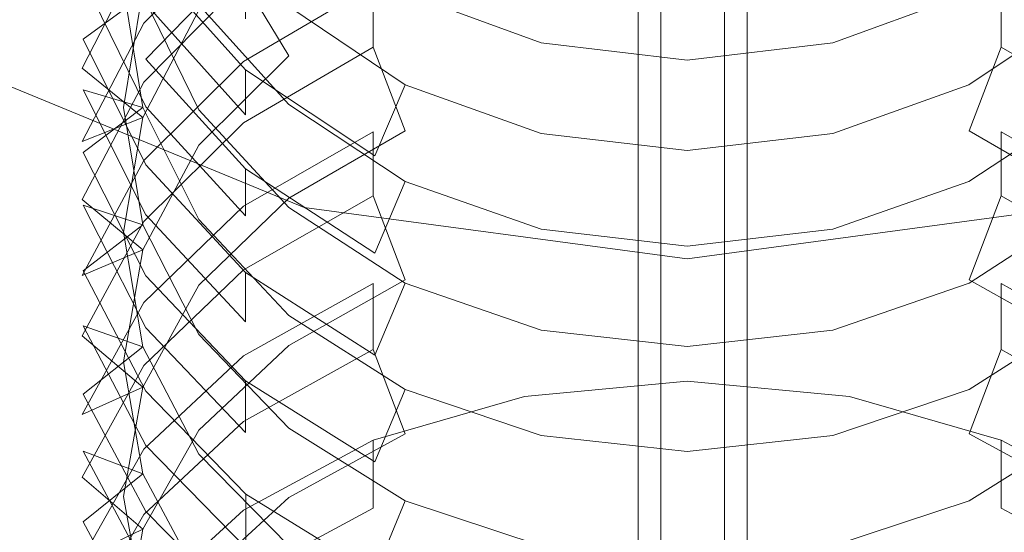
# Model space of a CAD drawing. Extents: x -26 to 84, y -256 to 26.
# Drawn here: x -12 to 6, y -31 to -22 of the extents above; entities that cross this region are included whole.
import ezdxf

# ---------------------------------------------------------------- set-up
doc = ezdxf.new("R2010")
doc.units = 0
doc.header["$LTSCALE"] = 500
doc.header["$MEASUREMENT"] = 0
doc.layers.add('CHROM', color=7, linetype='Continuous')

msp = doc.modelspace()

# ---------------------------------------------------------------- linework, layer by layer
at = {"layer": 'CHROM', "lineweight": 0}
for points, invisible_edges in [([(0.005, 0.233, 0.025), (-12.982, -22.261, 0.025), (-18.35, -18.122, 0.025), (0.005, 0.233, 0.025)], 15), ([(0.005, 0.233, 0.025), (-6.714, -24.841, 0.025), (-12.982, -22.261, 0.025), (0.005, 0.233, 0.025)], 15), ([(0.005, 0.233, 0.025), (0.005, -25.741, 0.025), (-6.714, -24.841, 0.025), (0.005, 0.233, 0.025)], 15), ([(0.005, 0.233, 0.025), (18.36, -18.122, 0.025), (12.991, -22.261, 0.025), (0.005, 0.233, 0.025)], 15), ([(0.005, 0.233, 0.025), (12.991, -22.261, 0.025), (6.723, -24.841, 0.025), (0.005, 0.233, 0.025)], 15), ([(0.005, 0.233, 0.025), (6.723, -24.841, 0.025), (0.005, -25.741, 0.025), (0.005, 0.233, 0.025)], 15), ([(-0.854, -225.702, 230.435), (-0.854, -225.702, 242.699), (-0.854, -12.631, 242.699), (-0.854, -12.631, 230.435)], 3), ([(-0.454, -12.631, 230.035), (-0.454, -226.437, 230.035), (-0.854, -225.702, 230.435), (-0.854, -12.631, 230.435)], 15), ([(-0.454, -226.437, 243.099), (-0.454, -12.631, 243.099), (-0.854, -12.631, 242.699), (-0.854, -225.702, 242.699)], 15), ([(0.659, -226.102, 230.035), (-0.454, -226.437, 230.035), (-0.454, -12.631, 230.035), (0.659, -12.631, 230.035)], 11), ([(-0.454, -226.437, 243.099), (0.659, -226.102, 243.099), (0.659, -12.631, 243.099), (-0.454, -12.631, 243.099)], 1), ([(0.659, -12.631, 243.099), (0.659, -226.102, 243.099), (1.059, -226.102, 242.699), (1.059, -12.631, 242.699)], 15), ([(1.059, -12.631, 230.435), (1.059, -226.102, 230.435), (0.659, -226.102, 230.035), (0.659, -12.631, 230.035)], 15), ([(1.059, -226.102, 242.699), (1.059, -226.102, 230.435), (1.059, -12.631, 230.435), (1.059, -12.631, 242.699)], 9), ([(-10.859, -18.583, 7.654), (-12.464, -21.364, 7.466), (-6.446, -23.841, 7.466), (-5.615, -20.741, 7.654)], 15), ([(-10.608, -19.244, 399.692), (-9.541, -18.882, 398.678), (-9.884, -20.987, 397.225), (-10.979, -21.564, 398.049)], 15), ([(-10.589, -21.893, 393.487), (-10.979, -19.528, 395.057), (-9.884, -18.977, 394.217), (-9.54, -21.124, 392.828)], 7), ([(-10.608, -19.244, 399.692), (-10.979, -21.564, 398.049), (-10.979, -22.497, 399.358), (-10.608, -20.186, 401.015)], 15), ([(-10.608, -22.401, 403.984), (-9.524, -20.29, 405.597), (-9.524, -19.298, 404.291), (-10.608, -21.419, 402.69)], 15), ([(-10.589, -19.995, 390.508), (-9.54, -19.247, 389.826), (-8.559, -21.289, 388.591), (-9.492, -22.241, 389.113)], 15), ([(-7.776, -20.874, 409.998), (-6.983, -22.182, 410.341), (-4.94, -20.971, 411.35), (-5.503, -19.509, 411.107)], 15), ([(7.786, -20.874, 409.998), (5.514, -19.509, 411.107), (4.951, -20.971, 411.35), (6.994, -22.182, 410.341)], 7), ([(-10.589, -22.777, 394.81), (-10.979, -20.422, 396.394), (-10.979, -19.528, 395.057), (-10.589, -21.893, 393.487)], 15), ([(-7.739, -22.431, 385.013), (-9.492, -20.475, 386.146), (-8.559, -19.539, 385.596), (-6.982, -21.318, 384.592)], 12), ([(-2.827, -21.762, 377.779), (-5.471, -20.793, 378.265), (-4.939, -19.569, 377.869), (-2.552, -20.451, 377.44)], 15), ([(2.837, -21.762, 377.779), (2.563, -20.451, 377.44), (4.949, -19.569, 377.869), (5.481, -20.793, 378.265)], 15), ([(-7.776, -19.836, 408.713), (-6.983, -19.775, 407.362), (-8.56, -21.383, 406.102), (-9.524, -21.612, 407.285)], 7), ([(-7.776, -19.836, 408.713), (-9.524, -21.612, 407.285), (-9.524, -22.643, 408.561), (-7.776, -20.874, 409.998)], 7), ([(-7.739, -20.789, 382.053), (-6.982, -19.689, 381.599), (-4.939, -21.085, 380.867), (-5.471, -22.321, 381.226)], 15), ([(7.749, -20.789, 382.053), (5.481, -22.321, 381.226), (4.949, -21.085, 380.867), (6.992, -19.689, 381.599)], 7), ([(-10.589, -19.995, 390.508), (-9.492, -22.241, 389.113), (-9.492, -23.076, 390.448), (-10.589, -20.838, 391.856)], 15), ([(-10.608, -20.186, 401.015), (-10.979, -22.497, 399.358), (-9.884, -23.087, 400.172), (-9.541, -21.027, 401.687)], 3), ([(-2.845, -20.112, 413.545), (-5.503, -20.946, 412.832), (-5.503, -22.029, 414.092), (-2.845, -21.199, 414.809)], 13), ([(2.856, -21.199, 414.809), (5.514, -22.029, 414.092), (5.514, -20.946, 412.832), (2.856, -20.112, 413.545)], 15), ([(-10.608, -22.401, 403.984), (-9.54, -23.262, 404.63), (-8.56, -21.383, 406.102), (-9.524, -20.29, 405.597)], 5), ([(-10.589, -22.777, 394.81), (-9.54, -23.091, 395.772), (-9.884, -20.987, 397.225), (-10.979, -20.422, 396.394)], 13), ([(-7.739, -23.217, 386.359), (-9.492, -21.269, 387.505), (-9.492, -20.475, 386.146), (-7.739, -22.431, 385.013)], 15), ([(-2.827, -21.762, 377.779), (-2.552, -20.451, 377.44), (0.005, -20.76, 377.289), (0.005, -22.1, 377.61)], 15), ([(2.837, -21.762, 377.779), (0.005, -22.1, 377.61), (0.005, -20.76, 377.289), (2.563, -20.451, 377.44)], 15), ([(-10.589, -20.838, 391.856), (-9.492, -23.076, 390.448), (-8.559, -23.128, 391.532), (-9.54, -21.124, 392.828)], 2), ([(-7.776, -20.874, 409.998), (-9.524, -22.643, 408.561), (-8.56, -23.752, 409.033), (-6.983, -22.182, 410.341)], 2), ([(-7.739, -20.789, 382.053), (-5.471, -22.321, 381.226), (-5.471, -23.061, 382.585), (-7.739, -21.534, 383.422)], 7), ([(-5.615, -20.741, 7.654), (-6.446, -23.841, 7.466), (0.005, -24.705, 7.466), (0.005, -21.494, 7.654)], 15), ([(-2.827, -22.457, 379.154), (-5.471, -21.492, 379.646), (-5.471, -20.793, 378.265), (-2.827, -21.762, 377.779)], 15), ([(0.005, -21.494, 7.654), (0.005, -24.705, 7.466), (6.455, -23.841, 7.466), (5.625, -20.741, 7.654)], 15), ([(2.837, -21.762, 377.779), (5.481, -20.793, 378.265), (5.481, -21.492, 379.646), (2.837, -22.457, 379.154)], 15), ([(7.749, -21.534, 383.422), (5.481, -23.061, 382.585), (5.481, -22.321, 381.226), (7.749, -20.789, 382.053)], 15), ([(-10.589, -23.88, 396.408), (-10.979, -21.564, 398.049), (-9.884, -20.987, 397.225), (-9.54, -23.091, 395.772)], 7), ([(-10.608, -21.419, 402.69), (-9.541, -21.027, 401.687), (-9.884, -23.087, 400.172), (-10.979, -23.689, 400.977)], 15), ([(-7.776, -22.284, 411.689), (-5.503, -20.946, 412.832), (-4.94, -20.971, 411.35), (-6.983, -22.182, 410.341)], 14), ([(-7.776, -23.36, 412.942), (-5.503, -22.029, 414.092), (-5.503, -20.946, 412.832), (-7.776, -22.284, 411.689)], 15), ([(-2.845, -21.199, 414.809), (-2.553, -22.763, 414.942), (0.005, -22.506, 415.17), (0.005, -20.909, 415.06)], 15), ([(2.856, -21.199, 414.809), (0.005, -20.909, 415.06), (0.005, -22.506, 415.17), (2.563, -22.763, 414.942)], 15), ([(7.786, -22.284, 411.689), (6.994, -22.182, 410.341), (4.951, -20.971, 411.35), (5.514, -20.946, 412.832)], 7), ([(7.786, -22.284, 411.689), (5.514, -20.946, 412.832), (5.514, -22.029, 414.092), (7.786, -23.36, 412.942)], 13), ([(-10.589, -21.893, 393.487), (-9.54, -21.124, 392.828), (-8.559, -23.128, 391.532), (-9.492, -24.096, 392.025)], 7), ([(-2.845, -21.199, 414.809), (-5.503, -22.029, 414.092), (-4.94, -23.498, 414.291), (-2.553, -22.763, 414.942)], 13), ([(-2.827, -22.457, 379.154), (-2.552, -21.953, 380.411), (-4.939, -21.085, 380.867), (-5.471, -21.492, 379.646)], 13), ([(-2.827, -23.274, 380.711), (-5.471, -22.321, 381.226), (-4.939, -21.085, 380.867), (-2.552, -21.953, 380.411)], 15), ([(2.837, -22.457, 379.154), (5.481, -21.492, 379.646), (4.949, -21.085, 380.867), (2.563, -21.953, 380.411)], 11), ([(2.837, -23.274, 380.711), (2.563, -21.953, 380.411), (4.949, -21.085, 380.867), (5.481, -22.321, 381.226)], 15), ([(2.856, -21.199, 414.809), (2.563, -22.763, 414.942), (4.951, -23.498, 414.291), (5.514, -22.029, 414.092)], 15), ([(-6.714, -24.841, 6.899), (-6.446, -23.841, 7.466), (-12.464, -21.364, 7.466), (-12.982, -22.261, 6.899)], 7), ([(-10.608, -23.684, 405.621), (-9.524, -21.612, 407.285), (-8.56, -21.383, 406.102), (-9.54, -23.262, 404.63)], 6), ([(-7.739, -23.217, 386.359), (-6.982, -23.037, 387.534), (-8.559, -21.289, 388.591), (-9.492, -21.269, 387.505)], 1), ([(-7.739, -24.162, 387.921), (-9.492, -22.241, 389.113), (-8.559, -21.289, 388.591), (-6.982, -23.037, 387.534)], 12), ([(-7.739, -21.534, 383.422), (-5.471, -23.061, 382.585), (-4.939, -22.691, 383.818), (-6.982, -21.318, 384.592)], 11), ([(-7.739, -22.431, 385.013), (-6.982, -21.318, 384.592), (-4.939, -22.691, 383.818), (-5.471, -23.937, 384.139)], 3), ([(7.749, -21.534, 383.422), (6.992, -21.318, 384.592), (4.949, -22.691, 383.818), (5.481, -23.061, 382.585)], 13), ([(7.749, -22.431, 385.013), (5.481, -23.937, 384.139), (4.949, -22.691, 383.818), (6.992, -21.318, 384.592)], 7), ([(-10.608, -21.419, 402.69), (-10.979, -23.689, 400.977), (-10.979, -24.661, 402.258), (-10.608, -22.401, 403.984)], 15), ([(-10.589, -24.803, 397.703), (-10.979, -22.497, 399.358), (-10.979, -21.564, 398.049), (-10.589, -23.88, 396.408)], 15), ([(-10.608, -24.705, 406.884), (-9.524, -22.643, 408.561), (-9.524, -21.612, 407.285), (-10.608, -23.684, 405.621)], 15), ([(-10.589, -21.893, 393.487), (-9.492, -24.096, 392.025), (-9.492, -24.97, 393.334), (-10.589, -22.777, 394.81)], 15), ([(-2.827, -21.762, 377.779), (0.005, -22.1, 377.61), (0.005, -22.794, 378.982), (-2.827, -22.457, 379.154)], 15), ([(2.837, -22.457, 379.154), (0.005, -22.794, 378.982), (0.005, -22.1, 377.61), (2.837, -21.762, 377.779)], 15), ([(-7.776, -23.36, 412.942), (-6.983, -24.678, 413.245), (-4.94, -23.498, 414.291), (-5.503, -22.029, 414.092)], 5), ([(-2.827, -22.457, 379.154), (0.005, -22.794, 378.982), (0.005, -22.258, 380.251), (-2.552, -21.953, 380.411)], 11), ([(-2.827, -23.274, 380.711), (-2.552, -21.953, 380.411), (0.005, -22.258, 380.251), (0.005, -23.607, 380.531)], 15), ([(2.837, -22.457, 379.154), (2.563, -21.953, 380.411), (0.005, -22.258, 380.251), (0.005, -22.794, 378.982)], 13), ([(2.837, -23.274, 380.711), (0.005, -23.607, 380.531), (0.005, -22.258, 380.251), (2.563, -21.953, 380.411)], 15), ([(7.786, -23.36, 412.942), (5.514, -22.029, 414.092), (4.951, -23.498, 414.291), (6.994, -24.678, 413.245)], 8), ([(-6.714, -24.841, 6.899), (-12.982, -22.261, 6.899), (-12.982, -22.261, 5.357), (-6.714, -24.841, 5.357)], 15), ([(-12.982, -22.261, 5.357), (-12.982, -22.261, 2.102), (-6.714, -24.841, 2.102), (-6.714, -24.841, 5.357)], 15), ([(-6.714, -24.841, 0.654), (-6.714, -24.841, 2.102), (-12.982, -22.261, 2.102), (-12.982, -22.261, 0.654)], 15), ([(-6.714, -24.841, 0.654), (-12.982, -22.261, 0.654), (-12.982, -22.261, 0.025), (-6.714, -24.841, 0.025)], 11), ([(-7.776, -22.284, 411.689), (-6.983, -22.182, 410.341), (-8.56, -23.752, 409.033), (-9.524, -24.016, 410.208)], 7), ([(-7.739, -24.988, 389.243), (-9.492, -23.076, 390.448), (-9.492, -22.241, 389.113), (-7.739, -24.162, 387.921)], 15), ([(-10.608, -22.401, 403.984), (-10.979, -24.661, 402.258), (-9.884, -25.275, 403.053), (-9.54, -23.262, 404.63)], 3), ([(-7.776, -22.284, 411.689), (-9.524, -24.016, 410.208), (-9.524, -25.085, 411.452), (-7.776, -23.36, 412.942)], 15), ([(-7.739, -22.431, 385.013), (-5.471, -23.937, 384.139), (-5.471, -24.718, 385.476), (-7.739, -23.217, 386.359)], 7), ([(-2.827, -24.011, 382.064), (-5.471, -23.061, 382.585), (-5.471, -22.321, 381.226), (-2.827, -23.274, 380.711)], 15), ([(-2.845, -22.706, 416.511), (0.005, -22.422, 416.768), (0.005, -22.506, 415.17), (-2.553, -22.763, 414.942)], 15), ([(-2.845, -23.83, 417.741), (0.005, -23.548, 418.001), (0.005, -22.422, 416.768), (-2.845, -22.706, 416.511)], 15), ([(2.856, -22.706, 416.511), (2.563, -22.763, 414.942), (0.005, -22.506, 415.17), (0.005, -22.422, 416.768)], 15), ([(2.856, -22.706, 416.511), (0.005, -22.422, 416.768), (0.005, -23.548, 418.001), (2.856, -23.83, 417.741)], 15), ([(2.837, -23.274, 380.711), (5.481, -22.321, 381.226), (5.481, -23.061, 382.585), (2.837, -24.011, 382.064)], 15), ([(7.749, -23.217, 386.359), (5.481, -24.718, 385.476), (5.481, -23.937, 384.139), (7.749, -22.431, 385.013)], 15), ([(-10.589, -24.803, 397.703), (-9.54, -25.147, 398.656), (-9.884, -23.087, 400.172), (-10.979, -22.497, 399.358)], 13), ([(-10.608, -24.705, 406.884), (-9.54, -25.585, 407.505), (-8.56, -23.752, 409.033), (-9.524, -22.643, 408.561)], 5), ([(-10.589, -22.777, 394.81), (-9.492, -24.97, 393.334), (-8.559, -25.055, 394.417), (-9.54, -23.091, 395.772)], 2), ([(-2.845, -22.706, 416.511), (-2.553, -22.763, 414.942), (-4.94, -23.498, 414.291), (-5.503, -23.518, 415.773)], 15), ([(-2.845, -22.706, 416.511), (-5.503, -23.518, 415.773), (-5.503, -24.638, 416.999), (-2.845, -23.83, 417.741)], 13), ([(-2.827, -24.011, 382.064), (-2.552, -23.545, 383.336), (-4.939, -22.691, 383.818), (-5.471, -23.061, 382.585)], 13), ([(-2.827, -24.875, 383.596), (-5.471, -23.937, 384.139), (-4.939, -22.691, 383.818), (-2.552, -23.545, 383.336)], 15), ([(2.837, -24.011, 382.064), (5.481, -23.061, 382.585), (4.949, -22.691, 383.818), (2.563, -23.545, 383.336)], 11), ([(2.837, -24.875, 383.596), (2.563, -23.545, 383.336), (4.949, -22.691, 383.818), (5.481, -23.937, 384.139)], 15), ([(2.856, -22.706, 416.511), (5.514, -23.518, 415.773), (4.951, -23.498, 414.291), (2.563, -22.763, 414.942)], 15), ([(2.856, -23.83, 417.741), (5.514, -24.638, 416.999), (5.514, -23.518, 415.773), (2.856, -22.706, 416.511)], 15), ([(-10.589, -25.954, 399.268), (-10.979, -23.689, 400.977), (-9.884, -23.087, 400.172), (-9.54, -25.147, 398.656)], 7), ([(-10.589, -23.88, 396.408), (-9.54, -23.091, 395.772), (-8.559, -25.055, 394.417), (-9.492, -26.038, 394.88)], 7), ([(-7.739, -24.988, 389.243), (-6.982, -24.843, 390.423), (-8.559, -23.128, 391.532), (-9.492, -23.076, 390.448)], 5), ([(-7.739, -25.98, 390.776), (-9.492, -24.096, 392.025), (-8.559, -23.128, 391.532), (-6.982, -24.843, 390.423)], 14), ([(-7.739, -23.217, 386.359), (-5.471, -24.718, 385.476), (-4.939, -24.386, 386.719), (-6.982, -23.037, 387.534)], 11), ([(-7.739, -24.162, 387.921), (-6.982, -23.037, 387.534), (-4.939, -24.386, 386.719), (-5.471, -25.641, 387.003)], 3), ([(7.749, -23.217, 386.359), (6.993, -23.037, 387.534), (4.949, -24.386, 386.719), (5.481, -24.718, 385.476)], 13), ([(7.749, -24.162, 387.921), (5.481, -25.641, 387.003), (4.949, -24.386, 386.719), (6.993, -23.037, 387.534)], 7), ([(-10.608, -23.684, 405.621), (-9.54, -23.262, 404.63), (-9.884, -25.275, 403.053), (-10.979, -25.901, 403.84)], 15), ([(-2.827, -23.274, 380.711), (0.005, -23.607, 380.531), (0.005, -24.342, 381.882), (-2.827, -24.011, 382.064)], 15), ([(2.837, -24.011, 382.064), (0.005, -24.342, 381.882), (0.005, -23.607, 380.531), (2.837, -23.274, 380.711)], 15), ([(-7.776, -23.36, 412.942), (-9.524, -25.085, 411.452), (-8.56, -26.207, 411.89), (-6.983, -24.678, 413.245)], 10), ([(-7.776, -24.82, 414.59), (-5.503, -23.518, 415.773), (-4.94, -23.498, 414.291), (-6.983, -24.678, 413.245)], 14), ([(-7.776, -25.934, 415.809), (-5.503, -24.638, 416.999), (-5.503, -23.518, 415.773), (-7.776, -24.82, 414.59)], 15), ([(-2.845, -23.83, 417.741), (-2.553, -25.398, 417.826), (0.005, -25.147, 418.062), (0.005, -23.548, 418.001)], 15), ([(-2.827, -24.011, 382.064), (0.005, -24.342, 381.882), (0.005, -23.845, 383.167), (-2.552, -23.545, 383.336)], 11), ([(-2.827, -24.875, 383.596), (-2.552, -23.545, 383.336), (0.005, -23.845, 383.167), (0.005, -25.202, 383.406)], 15), ([(2.837, -24.011, 382.064), (2.563, -23.545, 383.336), (0.005, -23.845, 383.167), (0.005, -24.342, 381.882)], 13), ([(2.837, -24.875, 383.596), (0.005, -25.202, 383.406), (0.005, -23.845, 383.167), (2.563, -23.545, 383.336)], 15), ([(2.856, -23.83, 417.741), (0.005, -23.548, 418.001), (0.005, -25.147, 418.062), (2.564, -25.398, 417.826)], 15), ([(7.786, -24.82, 414.59), (6.994, -24.678, 413.245), (4.951, -23.498, 414.291), (5.514, -23.518, 415.773)], 7), ([(7.786, -24.82, 414.59), (5.514, -23.518, 415.773), (5.514, -24.638, 416.999), (7.786, -25.934, 415.809)], 13), ([(-10.608, -23.684, 405.621), (-10.979, -25.901, 403.84), (-10.979, -26.911, 405.091), (-10.608, -24.705, 406.884)], 15), ([(-10.589, -26.916, 400.534), (-10.979, -24.661, 402.258), (-10.979, -23.689, 400.977), (-10.589, -25.954, 399.268)], 15), ([(-10.608, -26.037, 408.482), (-9.524, -24.016, 410.208), (-8.56, -23.752, 409.033), (-9.54, -25.585, 407.505)], 6), ([(-2.845, -23.83, 417.741), (-5.503, -24.638, 416.999), (-4.94, -26.112, 417.154), (-2.553, -25.398, 417.826)], 13), ([(2.856, -23.83, 417.741), (2.564, -25.398, 417.826), (4.951, -26.112, 417.154), (5.514, -24.638, 416.999)], 15), ([(-10.589, -23.88, 396.408), (-9.492, -26.038, 394.88), (-9.492, -26.951, 396.162), (-10.589, -24.803, 397.703)], 15), ([(-6.714, -24.841, 6.899), (0.005, -25.741, 6.899), (0.005, -24.705, 7.466), (-6.446, -23.841, 7.466)], 15), ([(-2.827, -25.652, 384.926), (-5.471, -24.718, 385.476), (-5.471, -23.937, 384.139), (-2.827, -24.875, 383.596)], 15), ([(6.723, -24.841, 6.899), (6.455, -23.841, 7.466), (0.005, -24.705, 7.466), (0.005, -25.741, 6.899)], 7), ([(2.837, -24.875, 383.596), (5.481, -23.937, 384.139), (5.481, -24.718, 385.476), (2.837, -25.652, 384.926)], 15), ([(-10.608, -27.095, 409.714), (-9.524, -25.085, 411.452), (-9.524, -24.016, 410.208), (-10.608, -26.037, 408.482)], 15), ([(-7.739, -26.846, 392.072), (-9.492, -24.97, 393.334), (-9.492, -24.096, 392.025), (-7.739, -25.98, 390.776)], 15), ([(-7.739, -24.162, 387.921), (-5.471, -25.641, 387.003), (-5.471, -26.461, 388.315), (-7.739, -24.988, 389.243)], 7), ([(7.749, -24.988, 389.243), (5.481, -26.461, 388.315), (5.481, -25.641, 387.003), (7.749, -24.162, 387.921)], 15), ([(-2.827, -25.652, 384.926), (-2.552, -25.225, 386.212), (-4.939, -24.386, 386.719), (-5.471, -24.718, 385.476)], 13), ([(-2.827, -26.562, 386.431), (-5.471, -25.641, 387.003), (-4.939, -24.386, 386.719), (-2.552, -25.225, 386.212)], 15), ([(2.837, -25.652, 384.926), (5.481, -24.718, 385.476), (4.949, -24.386, 386.719), (2.563, -25.225, 386.212)], 11), ([(2.837, -26.562, 386.431), (2.563, -25.225, 386.212), (4.949, -24.386, 386.719), (5.481, -25.641, 387.003)], 15), ([(-10.589, -26.916, 400.534), (-9.54, -27.288, 401.476), (-9.884, -25.275, 403.053), (-10.979, -24.661, 402.258)], 13), ([(-7.776, -24.82, 414.59), (-6.983, -24.678, 413.245), (-8.56, -26.207, 411.89), (-9.524, -26.507, 413.057)], 7), ([(-7.776, -25.934, 415.809), (-6.983, -27.26, 416.073), (-4.94, -26.112, 417.154), (-5.503, -24.638, 416.999)], 5), ([(7.786, -25.934, 415.809), (5.514, -24.638, 416.999), (4.951, -26.112, 417.154), (6.994, -27.26, 416.073)], 8), ([(-10.608, -24.705, 406.884), (-10.979, -26.911, 405.091), (-9.884, -27.55, 405.868), (-9.54, -25.585, 407.505)], 3), ([(-10.589, -24.803, 397.703), (-9.492, -26.951, 396.162), (-8.559, -27.069, 397.242), (-9.54, -25.147, 398.656)], 2), ([(-7.776, -24.82, 414.59), (-9.524, -26.507, 413.057), (-9.524, -27.613, 414.268), (-7.776, -25.934, 415.809)], 15), ([(-7.739, -24.988, 389.243), (-5.471, -26.461, 388.315), (-4.939, -26.167, 389.568), (-6.982, -24.843, 390.423)], 11), ([(-7.739, -25.98, 390.776), (-6.982, -24.843, 390.423), (-4.939, -26.167, 389.568), (-5.471, -27.43, 389.813)], 3), ([(-6.714, -24.841, 6.899), (-6.714, -24.841, 5.357), (0.005, -25.741, 5.357), (0.005, -25.741, 6.899)], 7), ([(-6.714, -24.841, 5.357), (-6.714, -24.841, 2.102), (0.005, -25.741, 2.102), (0.005, -25.741, 5.357)], 15), ([(-6.714, -24.841, 0.654), (-6.714, -24.841, 0.025), (0.005, -25.741, 0.025), (0.005, -25.741, 0.654)], 13), ([(-6.714, -24.841, 0.654), (0.005, -25.741, 0.654), (0.005, -25.741, 2.102), (-6.714, -24.841, 2.102)], 15), ([(6.723, -24.841, 6.899), (0.005, -25.741, 6.899), (0.005, -25.741, 5.357), (6.723, -24.841, 5.357)], 15), ([(0.005, -25.741, 5.357), (0.005, -25.741, 2.102), (6.723, -24.841, 2.102), (6.723, -24.841, 5.357)], 15), ([(6.723, -24.841, 0.654), (6.723, -24.841, 2.102), (0.005, -25.741, 2.102), (0.005, -25.741, 0.654)], 15), ([(6.723, -24.841, 0.654), (0.005, -25.741, 0.654), (0.005, -25.741, 0.025), (6.723, -24.841, 0.025)], 11), ([(7.749, -24.988, 389.243), (6.993, -24.843, 390.423), (4.95, -26.167, 389.568), (5.481, -26.461, 388.315)], 13), ([(7.749, -25.98, 390.776), (5.481, -27.43, 389.813), (4.95, -26.167, 389.568), (6.993, -24.843, 390.423)], 7), ([(-7.739, -26.846, 392.072), (-6.982, -26.736, 393.257), (-8.559, -25.055, 394.417), (-9.492, -24.97, 393.334)], 5), ([(-2.827, -24.875, 383.596), (0.005, -25.202, 383.406), (0.005, -25.978, 384.734), (-2.827, -25.652, 384.926)], 15), ([(2.837, -25.652, 384.926), (0.005, -25.978, 384.734), (0.005, -25.202, 383.406), (2.837, -24.875, 383.596)], 15), ([(-10.608, -27.095, 409.714), (-9.54, -27.994, 410.308), (-8.56, -26.207, 411.89), (-9.524, -25.085, 411.452)], 5), ([(-10.589, -25.954, 399.268), (-9.54, -25.147, 398.656), (-8.559, -27.069, 397.242), (-9.492, -28.065, 397.675)], 7), ([(-7.739, -27.883, 393.574), (-9.492, -26.038, 394.88), (-8.559, -25.055, 394.417), (-6.982, -26.736, 393.257)], 14), ([(-2.845, -25.388, 419.396), (0.005, -25.112, 419.662), (0.005, -25.147, 418.062), (-2.553, -25.398, 417.826)], 15), ([(-2.845, -26.548, 420.593), (0.005, -26.274, 420.86), (0.005, -25.112, 419.662), (-2.845, -25.388, 419.396)], 15), ([(2.856, -25.388, 419.396), (2.564, -25.398, 417.826), (0.005, -25.147, 418.062), (0.005, -25.112, 419.662)], 15), ([(2.856, -25.388, 419.396), (0.005, -25.112, 419.662), (0.005, -26.274, 420.86), (2.856, -26.548, 420.593)], 15), ([(-10.589, -28.114, 402.063), (-10.979, -25.901, 403.84), (-9.884, -25.275, 403.053), (-9.54, -27.288, 401.476)], 7), ([(-2.845, -25.388, 419.396), (-2.553, -25.398, 417.826), (-4.94, -26.112, 417.154), (-5.503, -26.177, 418.634)], 15), ([(-2.845, -25.388, 419.396), (-5.503, -26.177, 418.634), (-5.503, -27.334, 419.827), (-2.845, -26.548, 420.593)], 13), ([(-2.827, -25.652, 384.926), (0.005, -25.978, 384.734), (0.005, -25.519, 386.034), (-2.552, -25.225, 386.212)], 11), ([(-2.827, -26.562, 386.431), (-2.552, -25.225, 386.212), (0.005, -25.519, 386.034), (0.005, -26.883, 386.232)], 15), ([(2.837, -25.652, 384.926), (2.563, -25.225, 386.212), (0.005, -25.519, 386.034), (0.005, -25.978, 384.734)], 13), ([(2.837, -26.562, 386.431), (0.005, -26.883, 386.232), (0.005, -25.519, 386.034), (2.563, -25.225, 386.212)], 15), ([(2.856, -25.388, 419.396), (5.514, -26.177, 418.634), (4.951, -26.112, 417.154), (2.564, -25.398, 417.826)], 15), ([(2.856, -26.548, 420.593), (5.514, -27.334, 419.827), (5.514, -26.177, 418.634), (2.856, -25.388, 419.396)], 15), ([(-10.608, -26.037, 408.482), (-9.54, -25.585, 407.505), (-9.884, -27.55, 405.868), (-10.979, -28.199, 406.635)], 15), ([(-2.827, -27.378, 387.737), (-5.471, -26.461, 388.315), (-5.471, -25.641, 387.003), (-2.827, -26.562, 386.431)], 15), ([(2.837, -26.562, 386.431), (5.481, -25.641, 387.003), (5.481, -26.461, 388.315), (2.837, -27.378, 387.737)], 15), ([(-10.589, -29.113, 403.3), (-10.979, -26.911, 405.091), (-10.979, -25.901, 403.84), (-10.589, -28.114, 402.063)], 15), ([(-10.608, -26.037, 408.482), (-10.979, -28.199, 406.635), (-10.979, -29.247, 407.855), (-10.608, -27.095, 409.714)], 15), ([(-10.589, -25.954, 399.268), (-9.492, -28.065, 397.675), (-9.492, -29.017, 398.929), (-10.589, -26.916, 400.534)], 15), ([(-7.776, -25.934, 415.809), (-9.524, -27.613, 414.268), (-8.56, -28.748, 414.673), (-6.983, -27.26, 416.073)], 10), ([(-7.739, -28.788, 394.844), (-9.492, -26.951, 396.162), (-9.492, -26.038, 394.88), (-7.739, -27.883, 393.574)], 15), ([(-7.739, -25.98, 390.776), (-5.471, -27.43, 389.813), (-5.471, -28.29, 391.1), (-7.739, -26.846, 392.072)], 7), ([(7.749, -26.846, 392.072), (5.481, -28.29, 391.1), (5.481, -27.43, 389.813), (7.749, -25.98, 390.776)], 15), ([(-10.608, -28.475, 411.271), (-9.524, -26.507, 413.057), (-8.56, -26.207, 411.89), (-9.54, -27.994, 410.308)], 6), ([(-7.776, -27.443, 417.413), (-5.503, -26.177, 418.634), (-4.94, -26.112, 417.154), (-6.983, -27.26, 416.073)], 14), ([(-7.775, -28.593, 418.598), (-5.503, -27.334, 419.827), (-5.503, -26.177, 418.634), (-7.776, -27.443, 417.413)], 15), ([(-2.827, -27.378, 387.737), (-2.552, -26.991, 389.035), (-4.939, -26.167, 389.568), (-5.471, -26.461, 388.315)], 13), ([(-2.827, -28.333, 389.215), (-5.471, -27.43, 389.813), (-4.939, -26.167, 389.568), (-2.552, -26.991, 389.035)], 15), ([(2.837, -27.378, 387.737), (5.481, -26.461, 388.315), (4.95, -26.167, 389.568), (2.563, -26.991, 389.035)], 11), ([(2.837, -28.333, 389.215), (2.563, -26.991, 389.035), (4.95, -26.167, 389.568), (5.481, -27.43, 389.813)], 15), ([(7.786, -27.443, 417.413), (6.994, -27.26, 416.073), (4.951, -26.112, 417.154), (5.514, -26.177, 418.634)], 7), ([(7.786, -27.443, 417.413), (5.514, -26.177, 418.634), (5.514, -27.334, 419.827), (7.786, -28.593, 418.598)], 13), ([(-2.845, -26.548, 420.593), (-2.553, -28.118, 420.63), (0.005, -27.875, 420.873), (0.005, -26.274, 420.86)], 15), ([(2.856, -26.548, 420.593), (0.005, -26.274, 420.86), (0.005, -27.875, 420.873), (2.564, -28.118, 420.63)], 15), ([(-10.608, -29.57, 412.47), (-9.524, -27.613, 414.268), (-9.524, -26.507, 413.057), (-10.608, -28.475, 411.271)], 15), ([(-2.845, -26.548, 420.593), (-5.503, -27.334, 419.827), (-4.94, -28.812, 419.936), (-2.553, -28.118, 420.63)], 13), ([(-2.827, -26.562, 386.431), (0.005, -26.883, 386.232), (0.005, -27.698, 387.536), (-2.827, -27.378, 387.737)], 15), ([(2.837, -27.378, 387.737), (0.005, -27.698, 387.536), (0.005, -26.883, 386.232), (2.837, -26.562, 386.431)], 15), ([(2.856, -26.548, 420.593), (2.564, -28.118, 420.63), (4.951, -28.812, 419.936), (5.514, -27.334, 419.827)], 15), ([(-7.739, -26.846, 392.072), (-5.471, -28.29, 391.1), (-4.939, -28.034, 392.361), (-6.982, -26.736, 393.257)], 11), ([(-7.739, -27.883, 393.574), (-6.982, -26.736, 393.257), (-4.939, -28.034, 392.361), (-5.471, -29.304, 392.569)], 3), ([(7.749, -26.846, 392.072), (6.993, -26.736, 393.257), (4.95, -28.034, 392.361), (5.481, -28.29, 391.1)], 13), ([(7.749, -27.883, 393.574), (5.481, -29.304, 392.569), (4.95, -28.034, 392.361), (6.993, -26.736, 393.257)], 7), ([(-10.589, -29.113, 403.3), (-9.54, -29.514, 404.23), (-9.884, -27.55, 405.868), (-10.979, -26.911, 405.091)], 13), ([(-10.589, -26.916, 400.534), (-9.492, -29.017, 398.929), (-8.559, -29.167, 400.004), (-9.54, -27.288, 401.476)], 2), ([(-10.608, -27.095, 409.714), (-10.979, -29.247, 407.855), (-9.884, -29.908, 408.612), (-9.54, -27.994, 410.308)], 3), ([(-7.739, -28.788, 394.844), (-6.982, -28.714, 396.031), (-8.559, -27.069, 397.242), (-9.492, -26.951, 396.162)], 5), ([(-7.738, -29.87, 396.314), (-9.492, -28.065, 397.675), (-8.559, -27.069, 397.242), (-6.982, -28.714, 396.031)], 14), ([(-2.827, -27.378, 387.737), (0.005, -27.698, 387.536), (0.005, -27.279, 388.849), (-2.552, -26.991, 389.035)], 11), ([(-2.827, -28.333, 389.215), (-2.552, -26.991, 389.035), (0.005, -27.279, 388.849), (0.005, -28.648, 389.005)], 15), ([(2.837, -27.378, 387.737), (2.563, -26.991, 389.035), (0.005, -27.279, 388.849), (0.005, -27.698, 387.536)], 13), ([(2.837, -28.333, 389.215), (0.005, -28.648, 389.005), (0.005, -27.279, 388.849), (2.563, -26.991, 389.035)], 15), ([(-10.589, -28.114, 402.063), (-9.54, -27.288, 401.476), (-8.559, -29.167, 400.004), (-9.492, -30.175, 400.408)], 7), ([(-7.776, -27.443, 417.413), (-6.983, -27.26, 416.073), (-8.56, -28.748, 414.673), (-9.524, -29.083, 415.83)], 7), ([(-7.776, -27.443, 417.413), (-9.524, -29.083, 415.83), (-9.524, -30.225, 417.007), (-7.775, -28.593, 418.598)], 15), ([(-7.775, -28.593, 418.598), (-6.983, -29.927, 418.821), (-4.94, -28.812, 419.936), (-5.503, -27.334, 419.827)], 5), ([(-2.827, -29.189, 390.495), (-5.471, -28.29, 391.1), (-5.471, -27.43, 389.813), (-2.827, -28.333, 389.215)], 15), ([(2.837, -28.333, 389.215), (5.481, -27.43, 389.813), (5.481, -28.29, 391.1), (2.837, -29.189, 390.495)], 15), ([(7.786, -28.593, 418.598), (5.514, -27.334, 419.827), (4.951, -28.812, 419.936), (6.994, -29.927, 418.821)], 8), ([(-10.589, -30.357, 404.792), (-10.979, -28.199, 406.635), (-9.884, -27.55, 405.868), (-9.54, -29.514, 404.23)], 7), ([(-10.608, -29.57, 412.47), (-9.54, -30.486, 413.037), (-8.56, -28.748, 414.673), (-9.524, -27.613, 414.268)], 5), ([(-7.739, -27.883, 393.574), (-5.471, -29.304, 392.569), (-5.471, -30.202, 393.829), (-7.739, -28.788, 394.844)], 7), ([(-2.845, -28.156, 422.2), (0.005, -27.888, 422.474), (0.005, -27.875, 420.873), (-2.553, -28.118, 420.63)], 14), ([(-2.845, -29.352, 423.36), (0.005, -29.086, 423.636), (0.005, -27.888, 422.474), (-2.845, -28.156, 422.2)], 15), ([(2.856, -28.156, 422.2), (2.564, -28.118, 420.63), (0.005, -27.875, 420.873), (0.005, -27.888, 422.474)], 7), ([(2.856, -28.156, 422.2), (0.005, -27.888, 422.474), (0.005, -29.086, 423.636), (2.856, -29.352, 423.36)], 15), ([(7.749, -28.788, 394.844), (5.481, -30.202, 393.829), (5.481, -29.304, 392.569), (7.749, -27.883, 393.574)], 15), ([(-10.608, -28.475, 411.271), (-9.54, -27.994, 410.308), (-9.884, -29.908, 408.612), (-10.979, -30.58, 409.36)], 15), ([(-10.589, -28.114, 402.063), (-9.492, -30.175, 400.408), (-9.491, -31.165, 401.632), (-10.589, -29.113, 403.3)], 15), ([(-7.738, -30.812, 397.556), (-9.492, -29.017, 398.929), (-9.492, -28.065, 397.675), (-7.738, -29.87, 396.314)], 15), ([(-2.845, -28.156, 422.2), (-2.553, -28.118, 420.63), (-4.94, -28.812, 419.936), (-5.503, -28.922, 421.414)], 7), ([(-2.827, -29.189, 390.495), (-2.552, -28.841, 391.804), (-4.939, -28.034, 392.361), (-5.471, -28.29, 391.1)], 13), ([(-2.827, -30.188, 391.943), (-5.471, -29.304, 392.569), (-4.939, -28.034, 392.361), (-2.552, -28.841, 391.804)], 15), ([(2.837, -29.189, 390.495), (5.481, -28.29, 391.1), (4.95, -28.034, 392.361), (2.563, -28.841, 391.804)], 11), ([(2.837, -30.188, 391.943), (2.563, -28.841, 391.804), (4.95, -28.034, 392.361), (5.481, -29.304, 392.569)], 15), ([(2.856, -28.156, 422.2), (5.514, -28.922, 421.414), (4.951, -28.812, 419.936), (2.564, -28.118, 420.63)], 14), ([(-10.589, -31.393, 405.998), (-10.979, -29.247, 407.855), (-10.979, -28.199, 406.635), (-10.589, -30.357, 404.792)], 15), ([(-2.845, -28.156, 422.2), (-5.503, -28.922, 421.414), (-5.503, -30.114, 422.571), (-2.845, -29.352, 423.36)], 13), ([(2.856, -29.352, 423.36), (5.514, -30.114, 422.571), (5.514, -28.922, 421.414), (2.856, -28.156, 422.2)], 15), ([(-10.608, -28.475, 411.271), (-10.979, -30.58, 409.36), (-10.979, -31.664, 410.547), (-10.608, -29.57, 412.47)], 15), ([(-2.827, -28.333, 389.215), (0.005, -28.648, 389.005), (0.005, -29.503, 390.284), (-2.827, -29.189, 390.495)], 15), ([(2.837, -29.189, 390.495), (0.005, -29.503, 390.284), (0.005, -28.648, 389.005), (2.837, -28.333, 389.215)], 15), ([(-7.775, -28.593, 418.598), (-9.524, -30.225, 417.007), (-8.56, -31.372, 417.377), (-6.983, -29.927, 418.821)], 10), ([(-10.608, -30.996, 413.985), (-9.524, -29.083, 415.83), (-8.56, -28.748, 414.673), (-9.54, -30.486, 413.037)], 6), ([(-7.775, -30.15, 420.155), (-5.503, -28.922, 421.414), (-4.94, -28.812, 419.936), (-6.983, -29.927, 418.821)], 14), ([(-7.739, -28.788, 394.844), (-5.471, -30.202, 393.829), (-4.939, -29.984, 395.097), (-6.982, -28.714, 396.031)], 11), ([(-7.738, -29.87, 396.314), (-6.982, -28.714, 396.031), (-4.939, -29.984, 395.097), (-5.471, -31.259, 395.266)], 3), ([(-2.827, -29.189, 390.495), (0.005, -29.503, 390.284), (0.005, -29.124, 391.609), (-2.552, -28.841, 391.804)], 11), ([(-2.827, -30.188, 391.943), (-2.552, -28.841, 391.804), (0.005, -29.124, 391.609), (0.005, -30.497, 391.724)], 15), ([(2.837, -29.189, 390.495), (2.563, -28.841, 391.804), (0.005, -29.124, 391.609), (0.005, -29.503, 390.284)], 13), ([(2.837, -30.188, 391.943), (0.005, -30.497, 391.724), (0.005, -29.124, 391.609), (2.563, -28.841, 391.804)], 15), ([(7.749, -28.788, 394.844), (6.993, -28.714, 396.031), (4.95, -29.984, 395.097), (5.481, -30.202, 393.829)], 13), ([(7.749, -29.87, 396.314), (5.481, -31.259, 395.266), (4.95, -29.984, 395.097), (6.993, -28.714, 396.031)], 7), ([(7.786, -30.15, 420.155), (6.994, -29.927, 418.821), (4.951, -28.812, 419.936), (5.514, -28.922, 421.414)], 7), ([(-7.775, -31.336, 421.305), (-5.503, -30.114, 422.571), (-5.503, -28.922, 421.414), (-7.775, -30.15, 420.155)], 15), ([(7.786, -30.15, 420.155), (5.514, -28.922, 421.414), (5.514, -30.114, 422.571), (7.786, -31.336, 421.305)], 13), ([(-10.608, -32.127, 415.151), (-9.524, -30.225, 417.007), (-9.524, -29.083, 415.83), (-10.608, -30.996, 413.985)], 15), ([(-10.589, -29.113, 403.3), (-9.491, -31.165, 401.632), (-8.559, -31.347, 402.703), (-9.54, -29.514, 404.23)], 2), ([(-7.738, -30.812, 397.556), (-6.982, -30.775, 398.745), (-8.559, -29.167, 400.004), (-9.492, -29.017, 398.929)], 5), ([(-7.738, -31.938, 398.993), (-9.492, -30.175, 400.408), (-8.559, -29.167, 400.004), (-6.982, -30.775, 398.745)], 14), ([(-2.845, -29.352, 423.36), (-2.553, -30.922, 423.351), (0.005, -30.686, 423.601), (0.005, -29.086, 423.636)], 15), ([(2.856, -29.352, 423.36), (0.005, -29.086, 423.636), (0.005, -30.686, 423.601), (2.564, -30.922, 423.351)], 15), ([(-10.589, -31.393, 405.998), (-9.54, -31.822, 406.916), (-9.884, -29.908, 408.612), (-10.979, -29.247, 407.855)], 13), ([(-2.845, -29.352, 423.36), (-5.503, -30.114, 422.571), (-4.94, -31.595, 422.636), (-2.553, -30.922, 423.351)], 15), ([(-2.827, -31.082, 393.197), (-5.471, -30.202, 393.829), (-5.471, -29.304, 392.569), (-2.827, -30.188, 391.943)], 15), ([(2.856, -29.352, 423.36), (2.564, -30.922, 423.351), (4.951, -31.595, 422.636), (5.514, -30.114, 422.571)], 15), ([(2.837, -30.188, 391.943), (5.481, -29.304, 392.569), (5.481, -30.202, 393.829), (2.837, -31.082, 393.197)], 15), ([(-10.589, -30.357, 404.792), (-9.54, -29.514, 404.23), (-8.559, -31.347, 402.703), (-9.491, -32.368, 403.075)], 7), ([(-10.608, -29.57, 412.47), (-10.979, -31.664, 410.547), (-9.884, -32.348, 411.284), (-9.54, -30.486, 413.037)], 3), ([(-7.738, -29.87, 396.314), (-5.471, -31.259, 395.266), (-5.471, -32.195, 396.499), (-7.738, -30.812, 397.556)], 7), ([(7.749, -30.812, 397.556), (5.481, -32.195, 396.499), (5.481, -31.259, 395.266), (7.749, -29.87, 396.314)], 15), ([(-10.589, -32.682, 407.452), (-10.979, -30.58, 409.36), (-9.884, -29.908, 408.612), (-9.54, -31.822, 406.916)], 7), ([(-7.775, -30.15, 420.155), (-6.983, -29.927, 418.821), (-8.56, -31.372, 417.377), (-9.524, -31.742, 418.523)], 7), ([(-2.827, -31.082, 393.197), (-2.552, -30.774, 394.516), (-4.939, -29.984, 395.097), (-5.471, -30.202, 393.829)], 13), ([(-2.827, -32.125, 394.614), (-5.471, -31.259, 395.266), (-4.939, -29.984, 395.097), (-2.552, -30.774, 394.516)], 15), ([(2.837, -31.082, 393.197), (5.481, -30.202, 393.829), (4.95, -29.984, 395.097), (2.563, -30.774, 394.516)], 11), ([(2.837, -32.125, 394.614), (2.563, -30.774, 394.516), (4.95, -29.984, 395.097), (5.481, -31.259, 395.266)], 15), ([(-7.775, -30.15, 420.155), (-9.524, -31.742, 418.523), (-9.524, -32.918, 419.665), (-7.775, -31.336, 421.305)], 15), ([(-7.738, -32.918, 400.205), (-9.491, -31.165, 401.632), (-9.492, -30.175, 400.408), (-7.738, -31.938, 398.993)], 15), ([(-7.775, -31.336, 421.305), (-6.983, -32.675, 421.488), (-4.94, -31.595, 422.636), (-5.503, -30.114, 422.571)], 5), ([(-2.827, -30.188, 391.943), (0.005, -30.497, 391.724), (0.005, -31.39, 392.976), (-2.827, -31.082, 393.197)], 15), ([(2.837, -31.082, 393.197), (0.005, -31.39, 392.976), (0.005, -30.497, 391.724), (2.837, -30.188, 391.943)], 15), ([(7.786, -31.336, 421.305), (5.514, -30.114, 422.571), (4.951, -31.595, 422.636), (6.994, -32.675, 421.488)], 10), ([(-10.608, -32.127, 415.151), (-9.54, -33.059, 415.689), (-8.56, -31.372, 417.377), (-9.524, -30.225, 417.007)], 5), ([(-10.589, -30.357, 404.792), (-9.491, -32.368, 403.075), (-9.491, -33.393, 404.269), (-10.589, -31.393, 405.998)], 15), ([(-10.608, -30.996, 413.985), (-9.54, -30.486, 413.037), (-9.884, -32.348, 411.284), (-10.979, -33.042, 412.011)], 15)]:
    msp.add_3dface(points, dxfattribs=dict(at, invisible_edges=invisible_edges))

doc.saveas('drawing.dxf')
